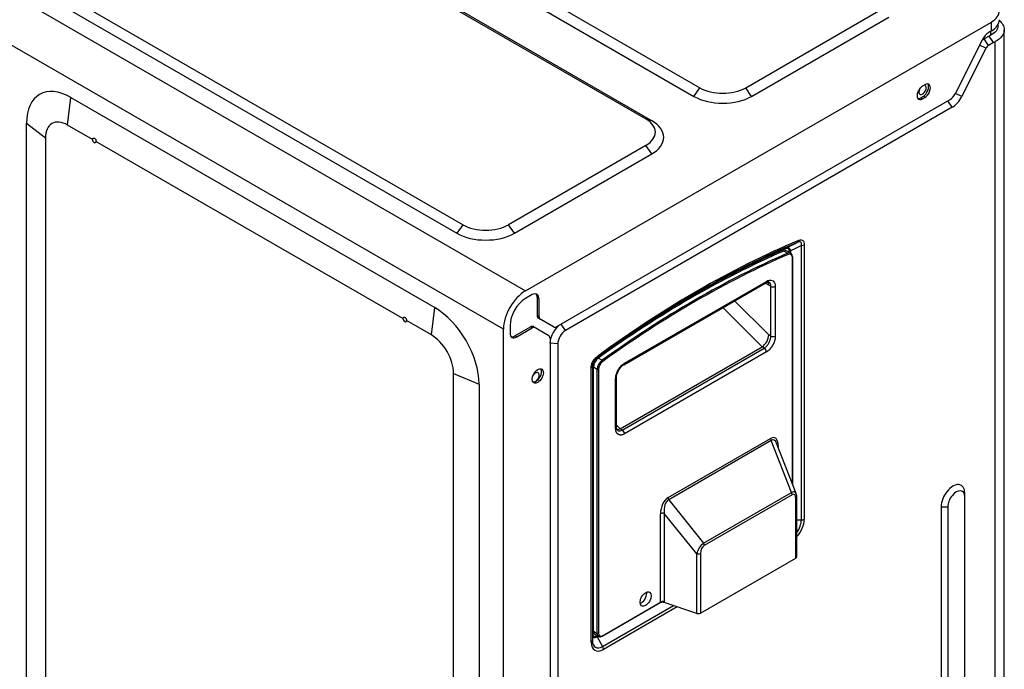
# Model space of a CAD drawing. Units: millimetres. Extents: x 0 to 4890, y 0 to 3488.
# Drawn here: x 2400 to 2713, y 2551 to 2759 of the extents above; entities that cross this region are included whole.
import ezdxf

# ---------------------------------------------------------------- set-up
doc = ezdxf.new("R2010")
doc.units = ezdxf.units.MM
doc.layers.add('LG-Product', color=3, linetype='Continuous')

msp = doc.modelspace()

# ---------------------------------------------------------------- linework, layer by layer
at = {"layer": 'LG-Product', "color": 3, "linetype": 'Continuous'}
for p, q in [((2163.45, 2998.4), (2616.43, 2736.88)), ((2161.57, 2995.68), (2614.54, 2734.15)), ((2146.25, 2988.47), (2599.22, 2726.94)), ((2601.1, 2726.4), (2148.13, 2987.92)), ((2054.16, 2964.69), (2560.87, 2672.14)), ((2540.84, 2693.23), (2087.86, 2954.76)), ((2553.8, 2659.89), (2047.09, 2952.44)), ((2085.98, 2952.04), (2538.95, 2690.51)), ((2631.04, 2736.88), (2674.81, 2762.15)), ((2632.92, 2734.15), (2676.69, 2759.42)), ((2560.87, 2672.14), (2709.36, 2757.87)), ((2709.36, 2755.02), (2709.36, 2757.87)), ((2711.49, 2756.51), (2711.49, 2757.01)), ((2708.66, 2753.38), (2707.03, 2752.45)), ((2709.36, 2755.02), (2708.6, 2754.58)), ((2710.07, 2751.34), (2708.66, 2753.38)), ((2709.15, 2753.65), (2709.15, 2754.89)), ((2713.49, 2430.21), (2713.49, 2755.4)), ((2706.41, 2752.1), (2697.84, 2734.98)), ((2707.62, 2749.48), (2705.6, 2750.48)), ((2708.45, 2750.4), (2707.03, 2752.45)), ((2710.07, 2751.34), (2708.45, 2750.4)), ((2710.57, 2435.65), (2710.57, 2751.61)), ((2707.62, 2749.48), (2699.92, 2734.07)), ((2688.15, 2737.87), (2687.44, 2737.46)), ((2614.54, 2734.15), (2616.43, 2736.88)), ((2632.92, 2734.15), (2631.04, 2736.88)), ((2699.92, 2734.07), (2697.89, 2735.08)), ((2414.85, 2725.01), (2415.91, 2733.79)), ((2415.91, 2733.79), (2531.88, 2666.83)), ((2570.79, 2660.72), (2696.19, 2733.12)), ((2687.58, 2734.11), (2686.88, 2733.71)), ((2687.44, 2733.38), (2686.88, 2733.71)), ((2687.44, 2733.38), (2688.15, 2733.79)), ((2688.15, 2733.79), (2687.58, 2734.11)), ((2696.9, 2730.67), (2695.48, 2732.71)), ((2696.9, 2730.67), (2573.6, 2659.49)), ((2401.77, 2424.99), (2401.77, 2725.62)), ((2401.77, 2725.62), (2407.78, 2720.93)), ((2422.77, 2720.44), (2414.85, 2725.01)), ((2601.1, 2726.4), (2599.22, 2726.94)), ((2407.78, 2720.93), (2407.78, 2420.29)), ((2521.77, 2663.28), (2423.9, 2719.78)), ((2599.22, 2718.5), (2555.45, 2693.23)), ((2557.33, 2690.51), (2601.1, 2715.78)), ((2601.1, 2715.78), (2599.22, 2718.5)), ((2540.84, 2693.23), (2538.95, 2690.51)), ((2557.33, 2690.51), (2555.45, 2693.23)), ((2644.39, 2684.12), (2643.18, 2684.82)), ((2645.42, 2684.13), (2644.22, 2684.83)), ((2644.94, 2684.41), (2644.94, 2684.74)), ((2645.29, 2684.83), (2645.29, 2684.21)), ((2648.79, 2599.07), (2648.79, 2686.6)), ((2649.71, 2686.82), (2649.71, 2599.29)), ((2645.94, 2610.6), (2645.94, 2682.75)), ((2646.02, 2610.37), (2646.02, 2682.87)), ((2592.2, 2648.58), (2637.46, 2674.71)), ((2592.41, 2649.04), (2637.66, 2675.16)), ((2638.37, 2673.94), (2637.3, 2674.62)), ((2639.08, 2673.53), (2638.37, 2673.94)), ((2639.08, 2657.71), (2639.08, 2673.53)), ((2640.49, 2673.53), (2640.49, 2657.71)), ((2562.99, 2670.92), (2560.87, 2669.69)), ((2565.11, 2669.69), (2564.55, 2670.02)), ((2564.55, 2670.02), (2564.55, 2664.33)), ((2565.11, 2669.69), (2565.11, 2664)), ((2627.5, 2668.96), (2638.37, 2658.12)), ((2530.82, 2658.06), (2531.88, 2666.83)), ((2636.25, 2654.29), (2623.73, 2666.78)), ((2530.82, 2658.06), (2522.9, 2662.63)), ((2564.55, 2664.33), (2565.11, 2664)), ((2569.79, 2660.62), (2564.96, 2663.41)), ((2553.8, 2276.96), (2553.8, 2659.89)), ((2555.92, 2661.12), (2555.92, 2658.67)), ((2557.48, 2657.77), (2562.41, 2660.62)), ((2558.04, 2657.44), (2562.97, 2660.29)), ((2562.97, 2660.29), (2562.41, 2660.62)), ((2563.41, 2660.72), (2568.23, 2657.93)), ((2573.6, 2659.49), (2572.18, 2661.53)), ((2558.04, 2657.44), (2557.48, 2657.77)), ((2568.65, 2657.01), (2568.65, 2284.71)), ((2639.08, 2657.71), (2638.37, 2658.12)), ((2571.12, 2655.2), (2568.65, 2655.4)), ((2571.12, 2655.2), (2571.12, 2284.51)), ((2590.99, 2628.16), (2636.25, 2654.29)), ((2591.7, 2627.75), (2636.96, 2653.88)), ((2637.66, 2652.65), (2592.41, 2626.53)), ((2636.96, 2653.88), (2636.25, 2654.29)), ((2584.06, 2650.68), (2585.26, 2649.98)), ((2581.77, 2560.06), (2581.77, 2647.6)), ((2582.15, 2648.13), (2582.15, 2560.59)), ((2582.3, 2648.58), (2582.3, 2562.82)), ((2583.71, 2647.06), (2582.51, 2647.76)), ((2582.51, 2563.55), (2582.51, 2647.76)), ((2583.71, 2562.85), (2583.71, 2647.06)), ((2584.13, 2647.06), (2584.13, 2562.85)), ((2537.89, 2645.81), (2546.02, 2642.34)), ((2537.89, 2345.18), (2537.89, 2645.81)), ((2589.58, 2628.32), (2589.58, 2644.13)), ((2589.87, 2628.72), (2589.87, 2644.54)), ((2546.02, 2642.34), (2546.02, 2341.71)), ((2589.87, 2629.28), (2590.99, 2628.16)), ((2591.7, 2627.75), (2590.99, 2628.16)), ((2606.28, 2606.2), (2638.99, 2625.09)), ((2639.2, 2624.39), (2606.49, 2605.5)), ((2645.63, 2607.83), (2639.2, 2624.39)), ((2647.13, 2607.53), (2640.9, 2623.57)), ((2641.39, 2622.69), (2641.39, 2622.32)), ((2617.62, 2591.65), (2645.63, 2607.83)), ((2645.83, 2607.13), (2617.82, 2590.96)), ((2647.03, 2586.92), (2647.03, 2605.93)), ((2647.32, 2587.33), (2647.32, 2606.34)), ((2700.9, 2447), (2700.9, 2607.65)), ((2606.49, 2605.5), (2617.62, 2591.65)), ((2693.36, 2603.3), (2693.36, 2453.51)), ((2693.36, 2603.3), (2695.48, 2603.3)), ((2695.48, 2603.3), (2695.48, 2451.68)), ((2603.89, 2572.87), (2603.89, 2601.04)), ((2605.09, 2601.14), (2605.09, 2572.96)), ((2615.42, 2588.29), (2605.09, 2601.14)), ((2647.32, 2599.07), (2648.79, 2599.07)), ((2615.42, 2569.27), (2615.42, 2588.29)), ((2616.63, 2588.38), (2616.63, 2569.37)), ((2616.63, 2569.37), (2647.03, 2586.92)), ((2585.27, 2562.02), (2603.75, 2572.69)), ((2585.34, 2562.16), (2603.89, 2572.87)), ((2585.42, 2558.71), (2608, 2571.75)), ((2609.17, 2571.36), (2585.69, 2557.8)), ((2615.42, 2569.27), (2605.06, 2572.73)), ((2582.51, 2563.55), (2583.71, 2562.85)), ((2582.92, 2562.63), (2584.12, 2561.94)), ((2583.57, 2562.08), (2583.72, 2562.17)), ((2584.07, 2561.97), (2583.67, 2561.74)), ((2583.67, 2561.74), (2585.42, 2558.71))]:
    msp.add_line(p, q, dxfattribs=at)
for centre, major_axis in [((2235.74, 2650.26), (-112.4, 194.68)), ((2564.76, 2644.99), (-1.25, -2.17)), ((2599.12, 2573.83), (-1.25, -2.17))]:
    msp.add_ellipse(centre, major_axis=major_axis, ratio=0.57735, dxfattribs=at)
for centre, major_axis, ratio, start_param, end_param in [((2703.14, 2761.47), (-8.8, 0), 0.57735, 2.356194, 3.926991), ((2703.14, 2758.61), (8.8, 0), 0.57735, 5.497787, 6.283185), ((2708.6, 2751.31), (-2, -3.46), 0.57735, 3.926991, 4.815471), ((2707.03, 2750), (1.5, 2.6), 0.57735, 0.785398, 1.147107), ((2708.45, 2749.18), (0.75, 1.3), 0.57735, 0.785398, 1.673878), ((2687.44, 2735.42), (1.25, 2.17), 0.57735, 0.785398, 3.926991), ((2687.58, 2736.15), (-1.25, -2.17), 0.57735, 0.785398, 2.913336), ((2687.44, 2736.24), (0.82, 1.43), 0.57735, 0, 0.355785), ((2688.15, 2735.83), (-1.25, -2.17), 0.57735, 0.785398, 3.926991), ((2687.44, 2736.24), (0.82, 1.43), 0.57735, 5.497787, 6.283185), ((2415.91, 2717.46), (-10, 17.32), 0.57735, 5.497787, 7.068583), ((2623.73, 2741.09), (-10.33, 0), 0.57735, 0.785398, 2.356194), ((2687.44, 2736.24), (0.82, 1.43), 0.57735, 1.483715, 5.497787), ((2696.19, 2735.57), (1.5, 2.6), 0.57735, 3.926991, 4.815471), ((2623.73, 2739.46), (-13, 0), 0.57735, 0.785398, 2.356194), ((2686.88, 2735.75), (-1.25, -2.17), 0.57735, 0.228207, 0.785398), ((2696.9, 2735.16), (-2.75, -4.76), 0.57735, 0.785398, 1.673878), ((2414.85, 2716.84), (5, -8.66), 0.57735, 2.356194, 3.926991), ((2591.91, 2722.72), (10.33, 0), 0.57735, 5.497787, 7.068583), ((2591.91, 2721.09), (-13, 0), 0.57735, 2.356194, 3.926991), ((2423.34, 2720.11), (0.4, -0.693), 0.57735, 3.926991, 7.068583), ((2548.14, 2695.82), (-13, 0), 0.57735, 0.785398, 2.356194), ((2548.14, 2697.45), (10.33, 0), 0.57735, 3.926991, 5.497787), ((2615.47, 2393.44), (170.31, 294.98), 0.57735, 0.652069, 0.918727), ((2615.74, 2393.28), (-170.77, -295.78), 0.57735, 3.793662, 4.06032), ((2646.93, 2688.74), (0.51, -1.2), 0.648976, 0.076168, 0.861566), ((2613.62, 2393.89), (169, 292.72), 0.57735, 0.661385, 0.909412), ((2614.82, 2393.2), (-169, -292.72), 0.57735, 3.802977, 4.051004), ((2613.62, 2394.5), (168.9, 292.54), 0.57735, 0.658504, 0.864433), ((2613.72, 2394.44), (-169.07, -292.84), 0.57735, 3.800097, 3.923343), ((2642.97, 2682.66), (-1.25, -2.17), 0.57735, 3.141572, 3.802977), ((2644.2, 2685.34), (0.198, -0.459), 0.645774, 3.21362, 3.999018), ((2644.17, 2681.97), (-1.25, -2.17), 0.57735, 2.356194, 3.802977), ((2644.36, 2683.86), (0.119, -0.275), 0.644332, 0.855589, 2.426385), ((2644.38, 2681.85), (1.1, 1.91), 0.57735, 5.497787, 6.94457), ((2645.29, 2684.54), (0.5, 0), 0.57735, 1.570796, 2.356194), ((2648.79, 2687.35), (1.3, 0), 0.57735, 4.712389, 5.497787), ((2615.03, 2393.07), (168.85, 292.46), 0.57735, 0.661385, 0.909412), ((2645.72, 2682.87), (-0.3, 0), 0.57735, 2.356194, 3.926991), ((2636.96, 2675.57), (0.5, -0.866), 0.57735, 6.283185, 7.068583), ((2636.25, 2672.71), (1.5, 2.6), 0.577349, 5.496416, 6.277813), ((2560.87, 2663.98), (5, 8.66), 0.57735, 0.785398, 2.356194), ((2562.99, 2668.47), (1.5, 2.6), 0.57735, 5.497787, 7.068583), ((2639.78, 2673.94), (1, 0), 0.57735, 3.926991, 5.497787), ((2560.87, 2663.98), (3.5, 6.06), 0.57735, 0.785398, 2.356194), ((2562.43, 2668.79), (1.5, 2.6), 0.57735, 5.497787, 6.093511), ((2531.88, 2650.5), (-10, 17.32), 0.57735, 3.926991, 5.497787), ((2522.33, 2662.96), (0.4, -0.693), 0.57735, 3.926991, 7.068583), ((2565.96, 2665.14), (-1, -1.73), 0.57735, 5.497787, 6.283185), ((2566.53, 2664.82), (1, 1.73), 0.57735, 2.356194, 3.141593), ((2562.41, 2658.98), (-1, -1.73), 0.57735, 3.141593, 3.926991), ((2562.97, 2658.66), (1, 1.73), 0.57735, 0, 0.785398), ((2572.18, 2657.44), (2.5, 4.33), 0.57735, 0.785398, 2.356194), ((2570.79, 2662.35), (1, 1.73), 0.57735, 3.141593, 3.926991), ((2573.6, 2656.63), (1.75, 3.03), 0.57735, 0.785398, 2.356194), ((2530.82, 2649.89), (5, -8.66), 0.57735, 0.785398, 2.356194), ((2558.04, 2659.89), (1.5, 2.6), 0.57735, 2.356194, 3.926991), ((2557.48, 2660.22), (1.5, 2.6), 0.57735, 3.331267, 3.926991), ((2567.23, 2656.2), (1, 1.73), 0.57735, 5.497787, 6.283185), ((2636.25, 2656.89), (1.4, 2.76), 0.575129, 3.865067, 5.435863), ((2639.78, 2658.12), (1, 0), 0.57735, 3.926991, 5.497787), ((2636.96, 2653.06), (0.5, -0.866), 0.57735, 0.785398, 2.356194), ((2584.28, 2648.78), (-1.25, -2.17), 0.57735, 4.051004, 5.497787), ((2582.72, 2651.67), (0.77, -1.05), 0.495477, 6.224845, 7.010243), ((2585.48, 2648.09), (-1.25, -2.17), 0.57735, 4.051004, 5.497787), ((2585.69, 2647.96), (1.1, 1.91), 0.57735, 0.909412, 2.356194), ((2585.29, 2649.76), (0.175, -0.243), 0.5015, 0.730625, 2.301422), ((2564.19, 2645.32), (-1.25, -2.17), 0.57735, 0.228256, 2.913336), ((2580.85, 2648.13), (1.3, 0), 0.57735, 5.497787, 6.283185), ((2583.92, 2647.19), (-0.3, 0), 0.57735, 0.785398, 2.356194), ((2591.7, 2649.44), (0.5, -0.866), 0.57735, 6.254027, 7.068583), ((2564.05, 2644.58), (0.82, 1.43), 0.57735, 0, 1.657779), ((2564.05, 2644.58), (0.82, 1.43), 0.57735, 3.054512, 5.497788), ((2564.05, 2644.58), (0.82, 1.43), 0.57735, 5.497787, 6.283185), ((2588.87, 2644.54), (1, 0), 0.57735, 5.497787, 6.283946), ((2590.99, 2630.77), (1.4, 2.76), 0.575129, 3.108286, 3.865067), ((2588.87, 2628.72), (1, 0), 0.57735, 5.497787, 6.305839), ((2591.7, 2626.93), (0.5, -0.866), 0.57735, 0.785398, 2.356194), ((2638.46, 2620.16), (1.81, 5.14), 0.448231, 5.378241, 6.764988), ((2639.7, 2624.68), (0.5, -0.866), 0.57735, 3.926991, 4.712389), ((2639.17, 2619.75), (0.77, 4.84), 0.401259, 5.68098, 6.644573), ((2642.09, 2622.29), (-1, 0), 0.57735, 5.497787, 5.677038), ((2697.13, 2605.47), (2.67, 4.62), 0.57735, 5.497787, 8.63938), ((2698.19, 2604.86), (1.92, 3.32), 0.57735, 5.497787, 8.63938), ((2606.81, 2601.89), (0.86, 4.59), 0.610018, 0.481802, 1.868549), ((2606.99, 2605.79), (0.5, -0.866), 0.57735, 3.926991, 4.712389), ((2644.86, 2605.08), (1.99, 2.82), 0.445787, 5.996174, 6.959768), ((2645.13, 2607.54), (-0.5, 0.866), 0.57735, 3.926991, 4.712389), ((2645.57, 2604.67), (0.9, 2.57), 0.448231, 5.378241, 6.764988), ((2646.32, 2606.34), (1, 0), 0.57735, 5.497787, 6.283717), ((2607.52, 2601.48), (-0.61, 4.15), 0.584314, 0.18176, 1.568506), ((2604.59, 2600.64), (1, 0), 0.57735, 1.047198, 2.356194), ((2645.79, 2597.02), (-2.77, -4.8), 0.57735, 1.186737, 2.356194), ((2648.79, 2599.82), (1.3, 0), 0.57735, 4.712389, 5.497787), ((2645.52, 2597.18), (2.31, 4), 0.57735, 4.510345, 5.497787), ((2617.38, 2589.21), (1.61, 2.71), 0.469, 0.790771, 2.177517), ((2618.09, 2588.8), (0.43, 2.29), 0.610018, 0.481802, 1.868549), ((2617.12, 2591.37), (-0.5, 0.866), 0.57735, 3.926991, 4.712389), ((2615.92, 2588.79), (-1, 0), 0.57735, 1.047198, 2.356194), ((2646.32, 2587.33), (1, 0), 0.57735, 5.497787, 6.283165), ((2597.71, 2574.65), (1.25, 2.17), 0.57735, 3.742815, 5.497787), ((2597.71, 2574.65), (1.25, 2.17), 0.57735, 5.497787, 5.681963), ((2603.43, 2572.85), (0.458, 0.028), 0.532928, 5.465729, 6.251126), ((2604.59, 2572.46), (1, 0), 0.57735, 1.047198, 2.356194), ((2603.93, 2573.35), (-0.982, 0.899), 0.697902, 3.476863, 3.709731), ((2615.92, 2569.77), (1, 0), 0.57735, 4.18879, 5.497787), ((2582.65, 2562.61), (0.5, 0), 0.57735, 2.356194, 3.141593), ((2583.67, 2563.49), (-1.07, -1.86), 0.57735, 5.497787, 7.068583), ((2583.57, 2563.55), (0.9, 1.55), 0.57735, 2.356194, 3.926991), ((2583.92, 2564.36), (1, 1.73), 0.57735, 2.356194, 3.141593), ((2583.92, 2561.88), (0.25, -0.433), 0.57735, 3.926991, 4.712389), ((2583.92, 2562.98), (-0.3, 0), 0.57735, 0.785398, 2.356194), ((2585.12, 2563.67), (-1, -1.73), 0.57735, 5.497787, 6.306772), ((2585.34, 2563.55), (0.85, 1.47), 0.57735, 2.356194, 3.926991), ((2585.12, 2562.28), (0.15, -0.26), 0.57735, 0.000175, 0.785398), ((2580.85, 2560.59), (1.3, 0), 0.57735, 5.497787, 6.283185), ((2585.69, 2562.32), (-2.77, -4.8), 0.57735, 5.497787, 7.068583), ((2585.42, 2562.48), (2.31, 4), 0.57735, 2.356194, 3.926991), ((2584.77, 2558.33), (0.65, -1.13), 0.57735, 0.785398, 1.570796)]:
    msp.add_ellipse(centre, major_axis=major_axis, ratio=ratio, start_param=start_param, end_param=end_param, dxfattribs=at)
for points, degree, knots in [([(2711.49, 2756.62), (2711.49, 2756.62), (2711.49, 2756.62), (2711.49, 2755.49), (2710.63, 2754.39), (2709.15, 2753.65)], 3, [0, 0, 0, 0, 0.001747, 0.001747, 1, 1, 1, 1]), ([(2711.82, 2758.48), (2712.89, 2757.56), (2713.49, 2756.48), (2713.49, 2753.95), (2712.41, 2752.56), (2710.57, 2751.61)], 3, [0, 0, 0, 0, 0.426934, 0.426934, 1, 1, 1, 1]), ([(2422.77, 2720.44), (2422.78, 2720.51), (2422.8, 2720.59), (2422.86, 2720.71), (2422.9, 2720.76), (2423, 2720.84), (2423.05, 2720.86), (2423.17, 2720.88), (2423.23, 2720.88), (2423.36, 2720.84), (2423.42, 2720.81), (2423.55, 2720.72), (2423.61, 2720.66), (2423.71, 2720.52), (2423.76, 2720.45), (2423.84, 2720.29), (2423.87, 2720.2), (2423.9, 2720.03), (2423.91, 2719.94), (2423.91, 2719.83), (2423.91, 2719.81), (2423.9, 2719.78)], 3, [0, 0, 0, 0, 0.107238, 0.107238, 0.214553, 0.214553, 0.321905, 0.321905, 0.429333, 0.429333, 0.536833, 0.536833, 0.64437, 0.64437, 0.751892, 0.751892, 0.859351, 0.859351, 0.966733, 0.966733, 1, 1, 1, 1]), ([(2643.98, 2685.79), (2644.15, 2685.88), (2644.32, 2685.96), (2645.35, 2686.49), (2646.22, 2686.92), (2647.22, 2687.43), (2647.36, 2687.5), (2647.49, 2687.57)], 3, [0, 0, 0, 0, 0.14309, 0.14309, 0.885172, 0.885172, 1, 1, 1, 1]), ([(2648.79, 2686.6), (2648.84, 2686.82), (2648.86, 2687.03), (2648.82, 2687.33), (2648.79, 2687.44), (2648.71, 2687.57), (2648.68, 2687.6), (2648.57, 2687.7), (2648.46, 2687.74), (2648.31, 2687.76), (2648.29, 2687.76), (2648.13, 2687.77), (2647.96, 2687.73), (2647.69, 2687.65), (2647.59, 2687.61), (2647.49, 2687.57)], 3, [0, 0, 0, 0, 0.246594, 0.246594, 0.411744, 0.411744, 0.477427, 0.477427, 0.653342, 0.653342, 0.679323, 0.679323, 0.88282, 0.88282, 1, 1, 1, 1]), ([(2647.85, 2688.2), (2647.96, 2688.25), (2648.08, 2688.29), (2648.39, 2688.38), (2648.59, 2688.4), (2648.95, 2688.36), (2649.13, 2688.29), (2649.42, 2688.04), (2649.54, 2687.84), (2649.68, 2687.38), (2649.71, 2687.1), (2649.71, 2686.82)], 3, [0, 0, 0, 0, 0.110431, 0.110431, 0.311722, 0.311722, 0.522834, 0.522834, 0.762991, 0.762991, 1, 1, 1, 1]), ([(2644.94, 2684.74), (2644.94, 2684.91), (2644.92, 2685.07), (2644.84, 2685.34), (2644.77, 2685.45), (2644.6, 2685.6), (2644.5, 2685.64), (2644.29, 2685.66), (2644.17, 2685.65), (2643.99, 2685.6), (2643.92, 2685.58), (2643.85, 2685.55)], 3, [0, 0, 0, 0, 0.236038, 0.236038, 0.475234, 0.475234, 0.685399, 0.685399, 0.885214, 0.885214, 1, 1, 1, 1]), ([(2643.98, 2685.79), (2644.06, 2685.82), (2644.13, 2685.85), (2644.34, 2685.9), (2644.46, 2685.91), (2644.71, 2685.87), (2644.82, 2685.82), (2645.03, 2685.65), (2645.11, 2685.51), (2645.24, 2685.2), (2645.28, 2685.02), (2645.29, 2684.83)], 3, [0, 0, 0, 0, 0.11258, 0.11258, 0.312083, 0.312083, 0.525374, 0.525374, 0.76705, 0.76705, 1, 1, 1, 1]), ([(2648.79, 2686.6), (2648.66, 2686.53), (2648.52, 2686.47), (2647.52, 2685.96), (2646.66, 2685.52), (2645.63, 2685), (2645.46, 2684.91), (2645.29, 2684.83)], 3, [0, 0, 0, 0, 0.114829, 0.114829, 0.856912, 0.856912, 1, 1, 1, 1]), ([(2637.45, 2674.7), (2637.68, 2674.82), (2638.06, 2674.98), (2638.35, 2674.96), (2638.43, 2674.91), (2638.45, 2674.88)], 3, [0, 0, 0, 0, 0.38925, 0.79111, 1, 1, 1, 1]), ([(2637.66, 2675.16), (2637.98, 2675.35), (2638.3, 2675.47), (2638.9, 2675.57), (2639.18, 2675.55), (2639.67, 2675.38), (2639.89, 2675.23), (2640.23, 2674.8), (2640.35, 2674.52), (2640.42, 2674.21), (2640.47, 2674), (2640.49, 2673.77), (2640.49, 2673.53)], 3, [0, 0, 0, 0, 0.214666, 0.214666, 0.429325, 0.429325, 0.644083, 0.644083, 0.859053, 0.859053, 0.859053, 1, 1, 1, 1]), ([(2639.08, 2673.53), (2639.08, 2673.71), (2639.06, 2673.88), (2638.97, 2674.28), (2638.88, 2674.48), (2638.67, 2674.75), (2638.57, 2674.84), (2638.46, 2674.9)], 3, [0, 0, 0, 0, 0.282742, 0.282742, 0.713916, 0.713916, 1, 1, 1, 1]), ([(2521.77, 2663.28), (2521.78, 2663.36), (2521.8, 2663.43), (2521.86, 2663.55), (2521.9, 2663.61), (2521.99, 2663.68), (2522.05, 2663.71), (2522.16, 2663.73), (2522.23, 2663.72), (2522.35, 2663.69), (2522.42, 2663.65), (2522.54, 2663.56), (2522.6, 2663.5), (2522.71, 2663.37), (2522.76, 2663.29), (2522.83, 2663.13), (2522.86, 2663.04), (2522.9, 2662.87), (2522.91, 2662.79), (2522.9, 2662.68), (2522.9, 2662.65), (2522.9, 2662.63)], 3, [0, 0, 0, 0, 0.107238, 0.107238, 0.214553, 0.214553, 0.321905, 0.321905, 0.429333, 0.429333, 0.536833, 0.536833, 0.64437, 0.64437, 0.751892, 0.751892, 0.859351, 0.859351, 0.966733, 0.966733, 1, 1, 1, 1]), ([(2636.96, 2653.88), (2637.08, 2653.95), (2637.2, 2654.03), (2637.32, 2654.13), (2637.55, 2654.31), (2637.78, 2654.54), (2638.2, 2655.08), (2638.4, 2655.39), (2638.73, 2656.04), (2638.86, 2656.39), (2639.03, 2657.07), (2639.08, 2657.4), (2639.08, 2657.71)], 3, [0, 0, 0, 0, 0.105209, 0.105209, 0.105209, 0.314009, 0.314009, 0.536067, 0.536067, 0.767113, 0.767113, 1, 1, 1, 1]), ([(2640.49, 2657.71), (2640.49, 2656.32), (2639.69, 2654.85), (2638.85, 2653.34), (2637.66, 2652.65)], 2, [0, 0, 0, 0.5, 0.5, 1, 1, 1]), ([(2581.77, 2647.6), (2581.77, 2647.73), (2581.78, 2647.87), (2581.82, 2648.27), (2581.87, 2648.53), (2582.04, 2649.09), (2582.17, 2649.38), (2582.49, 2649.95), (2582.7, 2650.24), (2583.15, 2650.74), (2583.39, 2650.96), (2583.64, 2651.13)], 3, [0, 0, 0, 0, 0.110341, 0.110341, 0.311592, 0.311592, 0.522777, 0.522777, 0.762959, 0.762959, 1, 1, 1, 1]), ([(2583.46, 2650.6), (2583.29, 2650.47), (2583.12, 2650.32), (2582.85, 2650.02), (2582.74, 2649.88), (2582.61, 2649.67), (2582.57, 2649.61), (2582.44, 2649.38), (2582.36, 2649.2), (2582.3, 2649.01), (2582.29, 2648.99), (2582.22, 2648.77), (2582.19, 2648.58), (2582.16, 2648.31), (2582.15, 2648.22), (2582.15, 2648.13)], 3, [0, 0, 0, 0, 0.246592, 0.246592, 0.411923, 0.411923, 0.477471, 0.477471, 0.653475, 0.653475, 0.679426, 0.679426, 0.882887, 0.882887, 1, 1, 1, 1]), ([(2589.58, 2644.13), (2589.58, 2644.5), (2589.63, 2644.9), (2589.84, 2645.71), (2590, 2646.14), (2590.4, 2646.94), (2590.64, 2647.33), (2591.18, 2648.02), (2591.48, 2648.34), (2591.79, 2648.6), (2591.99, 2648.77), (2592.2, 2648.92), (2592.41, 2649.04)], 3, [0, 0, 0, 0, 0.215216, 0.215216, 0.430438, 0.430438, 0.645561, 0.645561, 0.860471, 0.860471, 0.860471, 1, 1, 1, 1]), ([(2589.87, 2644.54), (2589.87, 2644.82), (2589.95, 2645.4), (2590.31, 2646.42), (2590.9, 2647.4), (2591.59, 2648.17), (2592.01, 2648.46), (2592.2, 2648.55)], 3, [0, 0, 0, 0, 0.201573, 0.407798, 0.622443, 0.838416, 1, 1, 1, 1]), ([(2592.41, 2626.53), (2591.22, 2625.84), (2590.38, 2626.39), (2589.58, 2626.92), (2589.58, 2628.32)], 2, [0, 0, 0, 0.5, 0.5, 1, 1, 1]), ([(2590.25, 2627.64), (2590.21, 2627.64), (2590.11, 2627.71), (2589.92, 2628.04), (2589.89, 2628.5), (2589.89, 2628.74)], 3, [0, 0, 0, 0, 0.237849, 0.673423, 1, 1, 1, 1]), ([(2590.24, 2627.62), (2590.3, 2627.59), (2590.37, 2627.56), (2590.61, 2627.47), (2590.82, 2627.46), (2591.25, 2627.53), (2591.47, 2627.62), (2591.7, 2627.75)], 3, [0, 0, 0, 0, 0.158262, 0.158262, 0.580839, 0.580839, 1, 1, 1, 1]), ([(2605.06, 2572.73), (2604.69, 2572.85), (2604.22, 2572.79), (2604.05, 2572.77), (2603.79, 2572.71)], 2, [0, 0, 0, 0.620011, 0.620011, 1, 1, 1]), ([(2584.16, 2561.94), (2584.2, 2561.91), (2584.36, 2561.81), (2584.76, 2561.8), (2585.09, 2561.91), (2585.27, 2562.02)], 3, [0, 0, 0, 0, 0.117008, 0.518157, 1, 1, 1, 1])]:
    msp.add_open_spline(points, degree=degree, knots=knots, dxfattribs=at)
for points, degree in [([(2708.66, 2753.38), (2708.82, 2753.48), (2708.99, 2753.57), (2709.15, 2753.65)], 3), ([(2710.57, 2751.61), (2710.4, 2751.53), (2710.24, 2751.44), (2710.07, 2751.34)], 3), ([(2647.32, 2606.34), (2647.37, 2606.94), (2647.11, 2607.46)], 2), ([(2603.73, 2572.67), (2603.8, 2572.71)], 1)]:
    msp.add_open_spline(points, degree=degree, dxfattribs=at)

doc.saveas('drawing.dxf')
